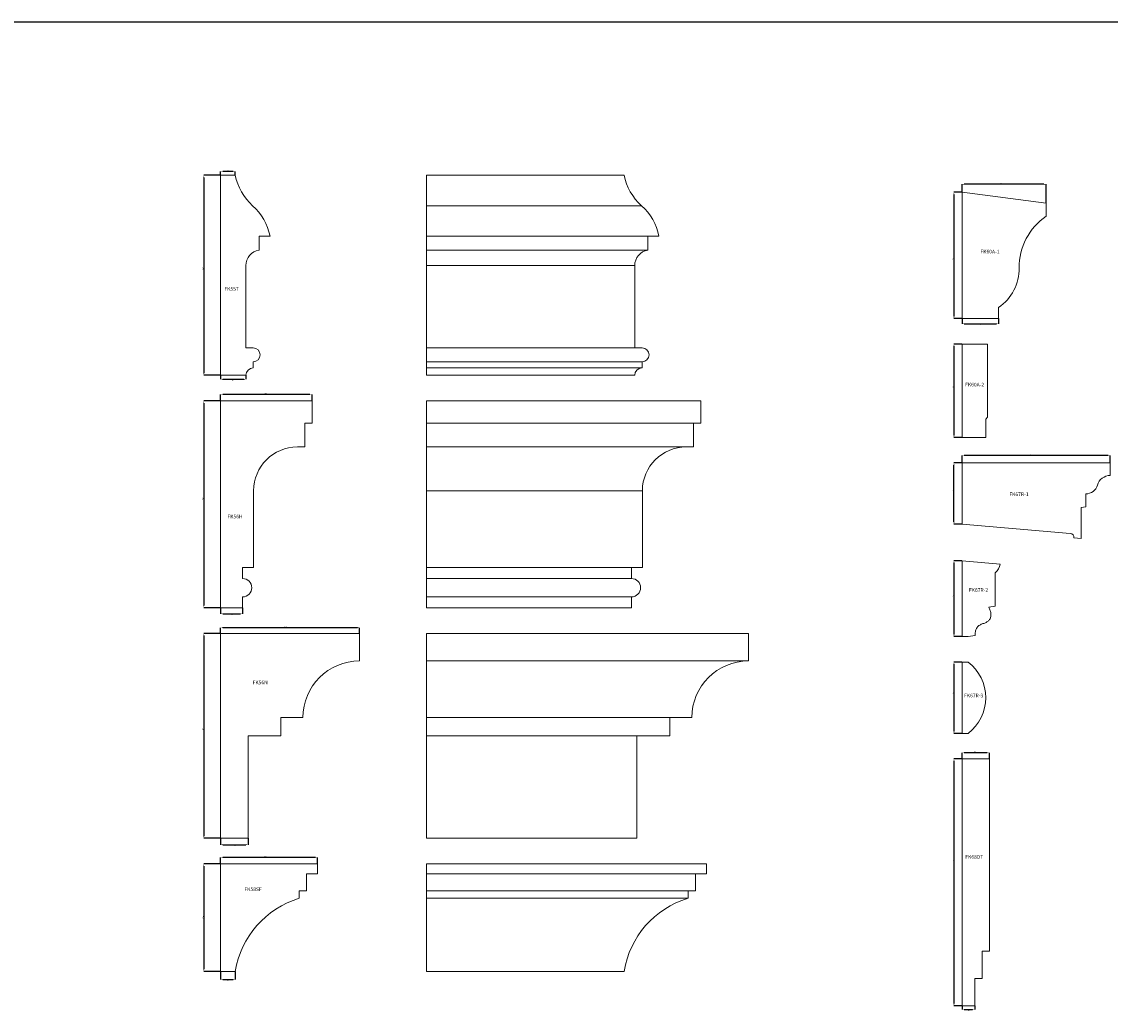
# Model space of a CAD drawing. Units: millimetres. Extents: x -2705 to 17819, y -13194 to 6116.
# Drawn here: x 526 to 3501, y -7827 to -5121 of the extents above; entities that cross this region are included whole.
import ezdxf

# ---------------------------------------------------------------- set-up
doc = ezdxf.new("R2010")
doc.units = ezdxf.units.MM
doc.header["$PDSIZE"] = -1
doc.styles.add('SLDTEXTSTYLE0', font='TXT', dxfattribs={"width": 0.605})
doc.dimstyles.new('SLDDIMSTYLE0', dxfattribs={"dimtxt": 3, "dimasz": 6, "dimexe": 0, "dimexo": 0.0625, "dimgap": 0.75, "dimtad": 2, "dimdec": 0, "dimzin": 12, "dimdsep": 46, "dimtxsty": 'SLDTEXTSTYLE0', "dimsah": 1, "dimcen": 0.09, "dimadec": 0, "dimazin": 0, "dimtfac": 1, "dimtdec": 0, "dimtofl": 0, "dimtmove": 0, "dimatfit": 3, "dimfxl": 0, "dimtolj": 1, "dimtzin": 12, "dimarcsym": 0})

# ---------------------------------------------------------------- blocks, each defined once
blk = doc.blocks.new('*D636')
at = {"color": 0, "linetype": 'Continuous', "lineweight": -2}
for p, q in [((1069.7, -5540.7), (1069.7, -5530.7)), ((1103.7, -5530.7), (1075.7, -5530.7)), ((1109.7, -5540.7), (1109.7, -5530.7))]:
    blk.add_line(p, q, dxfattribs=at)
at = {"color": 0, "linetype": 'Continuous'}
for points in [[(1075.7, -5529.7), (1075.7, -5531.7), (1069.7, -5530.7)], [(1103.7, -5529.7), (1103.7, -5531.7), (1109.7, -5530.7)]]:
    blk.add_solid(points, dxfattribs=at)
at = {"layer": 'Defpoints', "color": 0, "linetype": 'Continuous'}
for p in [(1069.7, -5530.7), (1069.7, -5540.7), (1109.7, -5540.7)]:
    blk.add_point(p, dxfattribs=at)
at = {"color": 0, "linetype": 'Continuous', "lineweight": 0, "insert": (1087.5, -5527), "char_height": 3, "attachment_point": 1, "style": 'SLDTEXTSTYLE0'}
blk.add_mtext('\\A1;40', dxfattribs=at)
blk = doc.blocks.new('*D637')
at = {"color": 0, "linetype": 'Continuous', "lineweight": -2}
for p, q in [((1069.7, -5540.7), (1023.7, -5540.7)), ((1023.7, -5546.7), (1023.7, -6081.7)), ((1069.7, -6087.7), (1023.7, -6087.7))]:
    blk.add_line(p, q, dxfattribs=at)
at = {"color": 0, "linetype": 'Continuous'}
for points in [[(1022.7, -5546.7), (1024.7, -5546.7), (1023.7, -5540.7)], [(1022.7, -6081.7), (1024.7, -6081.7), (1023.7, -6087.7)]]:
    blk.add_solid(points, dxfattribs=at)
at = {"layer": 'Defpoints', "color": 0, "linetype": 'Continuous'}
for p in [(1069.7, -5540.7), (1023.7, -6087.7), (1069.7, -6087.7)]:
    blk.add_point(p, dxfattribs=at)
at = {"color": 0, "linetype": 'Continuous', "lineweight": 0, "insert": (1020, -5799.4), "char_height": 3, "attachment_point": 1, "rotation": 90, "style": 'SLDTEXTSTYLE0'}
blk.add_mtext('\\A1;547', dxfattribs=at)
blk = doc.blocks.new('*D638')
at = {"color": 0, "linetype": 'Continuous', "lineweight": -2}
for p, q in [((1069.7, -6087.8), (1069.7, -6098.9)), ((1138.7, -6087.8), (1138.7, -6098.9)), ((1075.7, -6098.9), (1132.7, -6098.9))]:
    blk.add_line(p, q, dxfattribs=at)
at = {"color": 0, "linetype": 'Continuous'}
for points in [[(1075.7, -6097.9), (1075.7, -6099.9), (1069.7, -6098.9)], [(1132.7, -6097.9), (1132.7, -6099.9), (1138.7, -6098.9)]]:
    blk.add_solid(points, dxfattribs=at)
at = {"layer": 'Defpoints', "color": 0, "linetype": 'Continuous'}
for p in [(1069.7, -6087.7), (1138.7, -6087.7), (1138.7, -6098.9)]:
    blk.add_point(p, dxfattribs=at)
at = {"color": 0, "linetype": 'Continuous', "lineweight": 0, "insert": (1101.4, -6099.6), "char_height": 3, "attachment_point": 1, "style": 'SLDTEXTSTYLE0'}
blk.add_mtext('\\A1;69', dxfattribs=at)
blk = doc.blocks.new('*D639')
at = {"color": 0, "linetype": 'Continuous', "lineweight": -2}
for p, q in [((1069.7, -6157.7), (1069.7, -6140.4)), ((1313.7, -6140.4), (1075.7, -6140.4)), ((1319.7, -6157.7), (1319.7, -6140.4))]:
    blk.add_line(p, q, dxfattribs=at)
at = {"color": 0, "linetype": 'Continuous'}
for points in [[(1075.7, -6139.4), (1075.7, -6141.4), (1069.7, -6140.4)], [(1313.7, -6139.4), (1313.7, -6141.4), (1319.7, -6140.4)]]:
    blk.add_solid(points, dxfattribs=at)
at = {"layer": 'Defpoints', "color": 0, "linetype": 'Continuous'}
for p in [(1069.7, -6140.4), (1069.7, -6157.7), (1319.7, -6157.7)]:
    blk.add_point(p, dxfattribs=at)
at = {"color": 0, "linetype": 'Continuous', "lineweight": 0, "insert": (1188.6, -6136.7), "char_height": 3, "attachment_point": 1, "style": 'SLDTEXTSTYLE0'}
blk.add_mtext('\\A1;250', dxfattribs=at)
blk = doc.blocks.new('*D640')
at = {"color": 0, "linetype": 'Continuous', "lineweight": -2}
for p, q in [((1069.7, -6157.7), (1023.7, -6157.7)), ((1023.7, -6163.7), (1023.7, -6717.7)), ((1069.7, -6723.7), (1023.7, -6723.7))]:
    blk.add_line(p, q, dxfattribs=at)
at = {"color": 0, "linetype": 'Continuous'}
for points in [[(1022.7, -6163.7), (1024.7, -6163.7), (1023.7, -6157.7)], [(1022.7, -6717.7), (1024.7, -6717.7), (1023.7, -6723.7)]]:
    blk.add_solid(points, dxfattribs=at)
at = {"layer": 'Defpoints', "color": 0, "linetype": 'Continuous'}
for p in [(1069.7, -6157.7), (1023.7, -6723.7), (1069.7, -6723.7)]:
    blk.add_point(p, dxfattribs=at)
at = {"color": 0, "linetype": 'Continuous', "lineweight": 0, "insert": (1020, -6429), "char_height": 3, "attachment_point": 1, "rotation": 90, "style": 'SLDTEXTSTYLE0'}
blk.add_mtext('\\A1;566', dxfattribs=at)
blk = doc.blocks.new('*D641')
at = {"color": 0, "linetype": 'Continuous', "lineweight": -2}
for p, q in [((1069.7, -6723.8), (1069.7, -6740.1)), ((1075.7, -6740.1), (1123.7, -6740.1)), ((1129.7, -6723.8), (1129.7, -6740.1))]:
    blk.add_line(p, q, dxfattribs=at)
at = {"color": 0, "linetype": 'Continuous'}
for points in [[(1075.7, -6739.1), (1075.7, -6741.1), (1069.7, -6740.1)], [(1123.7, -6739.1), (1123.7, -6741.1), (1129.7, -6740.1)]]:
    blk.add_solid(points, dxfattribs=at)
at = {"layer": 'Defpoints', "color": 0, "linetype": 'Continuous'}
for p in [(1069.7, -6723.7), (1129.7, -6723.7), (1129.7, -6740.1)]:
    blk.add_point(p, dxfattribs=at)
at = {"color": 0, "linetype": 'Continuous', "lineweight": 0, "insert": (1098.5, -6740.8), "char_height": 3, "attachment_point": 1, "style": 'SLDTEXTSTYLE0'}
blk.add_mtext('\\A1;60', dxfattribs=at)
blk = doc.blocks.new('*D642')
at = {"color": 0, "linetype": 'Continuous', "lineweight": -2}
for p, q in [((1069.7, -6793.7), (1069.7, -6777.9)), ((1443.7, -6777.9), (1075.7, -6777.9)), ((1449.7, -6793.7), (1449.7, -6777.9))]:
    blk.add_line(p, q, dxfattribs=at)
at = {"color": 0, "linetype": 'Continuous'}
for points in [[(1075.7, -6776.9), (1075.7, -6778.9), (1069.7, -6777.9)], [(1443.7, -6776.9), (1443.7, -6778.9), (1449.7, -6777.9)]]:
    blk.add_solid(points, dxfattribs=at)
at = {"layer": 'Defpoints', "color": 0, "linetype": 'Continuous'}
for p in [(1069.7, -6777.9), (1069.7, -6793.7), (1449.7, -6793.7)]:
    blk.add_point(p, dxfattribs=at)
at = {"color": 0, "linetype": 'Continuous', "lineweight": 0, "insert": (1242.6, -6774.2), "char_height": 3, "attachment_point": 1, "style": 'SLDTEXTSTYLE0'}
blk.add_mtext('\\A1;380', dxfattribs=at)
blk = doc.blocks.new('*D643')
at = {"color": 0, "linetype": 'Continuous', "lineweight": -2}
for p, q in [((1069.7, -6793.7), (1023.7, -6793.7)), ((1023.7, -6799.7), (1023.7, -7347.7)), ((1069.7, -7353.7), (1023.7, -7353.7))]:
    blk.add_line(p, q, dxfattribs=at)
at = {"color": 0, "linetype": 'Continuous'}
for points in [[(1022.7, -6799.7), (1024.7, -6799.7), (1023.7, -6793.7)], [(1022.7, -7347.7), (1024.7, -7347.7), (1023.7, -7353.7)]]:
    blk.add_solid(points, dxfattribs=at)
at = {"layer": 'Defpoints', "color": 0, "linetype": 'Continuous'}
for p in [(1069.7, -6793.7), (1023.7, -7353.7), (1069.7, -7353.7)]:
    blk.add_point(p, dxfattribs=at)
at = {"color": 0, "linetype": 'Continuous', "lineweight": 0, "insert": (1020, -7058.3), "char_height": 3, "attachment_point": 1, "rotation": 90, "style": 'SLDTEXTSTYLE0'}
blk.add_mtext('\\A1;560', dxfattribs=at)
blk = doc.blocks.new('*D644')
at = {"color": 0, "linetype": 'Continuous', "lineweight": -2}
for p, q in [((1069.7, -7353.8), (1069.7, -7371.3)), ((1075.7, -7371.3), (1138.7, -7371.3)), ((1144.7, -7353.8), (1144.7, -7371.3))]:
    blk.add_line(p, q, dxfattribs=at)
at = {"color": 0, "linetype": 'Continuous'}
for points in [[(1075.7, -7370.3), (1075.7, -7372.3), (1069.7, -7371.3)], [(1138.7, -7370.3), (1138.7, -7372.3), (1144.7, -7371.3)]]:
    blk.add_solid(points, dxfattribs=at)
at = {"layer": 'Defpoints', "color": 0, "linetype": 'Continuous'}
for p in [(1069.7, -7353.7), (1144.7, -7353.7), (1144.7, -7371.3)]:
    blk.add_point(p, dxfattribs=at)
at = {"color": 0, "linetype": 'Continuous', "lineweight": 0, "insert": (1106.5, -7372.1), "char_height": 3, "attachment_point": 1, "style": 'SLDTEXTSTYLE0'}
blk.add_mtext('\\A1;75', dxfattribs=at)
blk = doc.blocks.new('*D645')
at = {"color": 0, "linetype": 'Continuous', "lineweight": -2}
for p, q in [((1069.7, -7423.7), (1069.7, -7406.4)), ((1328.7, -7406.4), (1075.7, -7406.4)), ((1334.7, -7423.7), (1334.7, -7406.4))]:
    blk.add_line(p, q, dxfattribs=at)
at = {"color": 0, "linetype": 'Continuous'}
for points in [[(1075.7, -7405.4), (1075.7, -7407.4), (1069.7, -7406.4)], [(1328.7, -7405.4), (1328.7, -7407.4), (1334.7, -7406.4)]]:
    blk.add_solid(points, dxfattribs=at)
at = {"layer": 'Defpoints', "color": 0, "linetype": 'Continuous'}
for p in [(1069.7, -7406.4), (1069.7, -7423.7), (1334.7, -7423.7)]:
    blk.add_point(p, dxfattribs=at)
at = {"color": 0, "linetype": 'Continuous', "lineweight": 0, "insert": (1187.9, -7402.6), "char_height": 3, "attachment_point": 1, "style": 'SLDTEXTSTYLE0'}
blk.add_mtext('\\A1;265', dxfattribs=at)
blk = doc.blocks.new('*D646')
at = {"color": 0, "linetype": 'Continuous', "lineweight": -2}
for p, q in [((1069.7, -7423.7), (1023.7, -7423.7)), ((1023.7, -7429.7), (1023.7, -7711.7)), ((1069.7, -7717.7), (1023.7, -7717.7))]:
    blk.add_line(p, q, dxfattribs=at)
at = {"color": 0, "linetype": 'Continuous'}
for points in [[(1022.7, -7429.7), (1024.7, -7429.7), (1023.7, -7423.7)], [(1022.7, -7711.7), (1024.7, -7711.7), (1023.7, -7717.7)]]:
    blk.add_solid(points, dxfattribs=at)
at = {"layer": 'Defpoints', "color": 0, "linetype": 'Continuous'}
for p in [(1069.7, -7423.7), (1023.7, -7717.7), (1069.7, -7717.7)]:
    blk.add_point(p, dxfattribs=at)
at = {"color": 0, "linetype": 'Continuous', "lineweight": 0, "insert": (1020, -7573.2), "char_height": 3, "attachment_point": 1, "rotation": 90, "style": 'SLDTEXTSTYLE0'}
blk.add_mtext('\\A1;294', dxfattribs=at)
blk = doc.blocks.new('*D647')
at = {"color": 0, "linetype": 'Continuous', "lineweight": -2}
for p, q in [((1069.7, -7717.8), (1069.7, -7739.7)), ((1109.7, -7717.8), (1109.7, -7739.7)), ((1075.7, -7739.7), (1103.7, -7739.7))]:
    blk.add_line(p, q, dxfattribs=at)
at = {"color": 0, "linetype": 'Continuous'}
for points in [[(1075.7, -7738.7), (1075.7, -7740.7), (1069.7, -7739.7)], [(1103.7, -7738.7), (1103.7, -7740.7), (1109.7, -7739.7)]]:
    blk.add_solid(points, dxfattribs=at)
at = {"layer": 'Defpoints', "color": 0, "linetype": 'Continuous'}
for p in [(1069.7, -7717.7), (1109.7, -7717.7), (1109.7, -7739.7)]:
    blk.add_point(p, dxfattribs=at)
at = {"color": 0, "linetype": 'Continuous', "lineweight": 0, "insert": (1088.3, -7740.5), "char_height": 3, "attachment_point": 1, "style": 'SLDTEXTSTYLE0'}
blk.add_mtext('\\A1;40', dxfattribs=at)
blk = doc.blocks.new('*D648')
at = {"color": 0, "linetype": 'Continuous', "lineweight": -2}
for p, q in [((3095.9, -5587.6), (3074, -5587.6)), ((3074, -5593.6), (3074, -5926.6)), ((3095.9, -5932.6), (3074, -5932.6))]:
    blk.add_line(p, q, dxfattribs=at)
at = {"color": 0, "linetype": 'Continuous'}
for points in [[(3073, -5593.6), (3075, -5593.6), (3074, -5587.6)], [(3073, -5926.6), (3075, -5926.6), (3074, -5932.6)]]:
    blk.add_solid(points, dxfattribs=at)
at = {"layer": 'Defpoints', "color": 0, "linetype": 'Continuous'}
for p in [(3096, -5587.6), (3074, -5932.6), (3096, -5932.6)]:
    blk.add_point(p, dxfattribs=at)
at = {"color": 0, "linetype": 'Continuous', "lineweight": 0, "insert": (3070.3, -5773.8), "char_height": 3, "attachment_point": 1, "rotation": 90, "style": 'SLDTEXTSTYLE0'}
blk.add_mtext('\\A1;345', dxfattribs=at)
blk = doc.blocks.new('*D649')
at = {"color": 0, "linetype": 'Continuous', "lineweight": -2}
for p, q in [((3096, -5587.5), (3096, -5565.6)), ((3320, -5565.6), (3102, -5565.6)), ((3326, -5617.5), (3326, -5565.6))]:
    blk.add_line(p, q, dxfattribs=at)
at = {"color": 0, "linetype": 'Continuous'}
for points in [[(3102, -5564.6), (3102, -5566.6), (3096, -5565.6)], [(3320, -5564.6), (3320, -5566.6), (3326, -5565.6)]]:
    blk.add_solid(points, dxfattribs=at)
at = {"layer": 'Defpoints', "color": 0, "linetype": 'Continuous'}
for p in [(3096, -5565.6), (3096, -5587.6), (3326, -5617.6)]:
    blk.add_point(p, dxfattribs=at)
at = {"color": 0, "linetype": 'Continuous', "lineweight": 0, "insert": (3199.6, -5561.8), "char_height": 3, "attachment_point": 1, "style": 'SLDTEXTSTYLE0'}
blk.add_mtext('\\A1;230', dxfattribs=at)
blk = doc.blocks.new('*D650')
at = {"color": 0, "linetype": 'Continuous', "lineweight": -2}
for p, q in [((3096, -5932.6), (3096, -5947)), ((3102, -5947), (3190, -5947)), ((3196, -5932.6), (3196, -5947))]:
    blk.add_line(p, q, dxfattribs=at)
at = {"color": 0, "linetype": 'Continuous'}
for points in [[(3102, -5946), (3102, -5948), (3096, -5947)], [(3190, -5946), (3190, -5948), (3196, -5947)]]:
    blk.add_solid(points, dxfattribs=at)
at = {"layer": 'Defpoints', "color": 0, "linetype": 'Continuous'}
for p in [(3096, -5932.6), (3196, -5932.6), (3196, -5947)]:
    blk.add_point(p, dxfattribs=at)
at = {"color": 0, "linetype": 'Continuous', "lineweight": 0, "insert": (3141.4, -5947.7), "char_height": 3, "attachment_point": 1, "style": 'SLDTEXTSTYLE0'}
blk.add_mtext('\\A1;100', dxfattribs=at)
blk = doc.blocks.new('*D651')
at = {"color": 0, "linetype": 'Continuous', "lineweight": -2}
for p, q in [((3095.9, -6002.6), (3074, -6002.6)), ((3074, -6008.6), (3074, -6251.6)), ((3095.9, -6257.6), (3074, -6257.6))]:
    blk.add_line(p, q, dxfattribs=at)
at = {"color": 0, "linetype": 'Continuous'}
for points in [[(3073, -6008.6), (3075, -6008.6), (3074, -6002.6)], [(3073, -6251.6), (3075, -6251.6), (3074, -6257.6)]]:
    blk.add_solid(points, dxfattribs=at)
at = {"layer": 'Defpoints', "color": 0, "linetype": 'Continuous'}
for p in [(3096, -6002.6), (3074, -6257.6), (3096, -6257.6)]:
    blk.add_point(p, dxfattribs=at)
at = {"color": 0, "linetype": 'Continuous', "lineweight": 0, "insert": (3070.3, -6123.8), "char_height": 3, "attachment_point": 1, "rotation": 90, "style": 'SLDTEXTSTYLE0'}
blk.add_mtext('\\A1;255', dxfattribs=at)
blk = doc.blocks.new('*D652')
at = {"color": 0, "linetype": 'Continuous', "lineweight": -2}
for p, q in [((3095.9, -6327.6), (3074, -6327.6)), ((3074, -6488.6), (3074, -6333.6)), ((3095.9, -6494.6), (3074, -6494.6))]:
    blk.add_line(p, q, dxfattribs=at)
at = {"color": 0, "linetype": 'Continuous'}
for points in [[(3073, -6333.6), (3075, -6333.6), (3074, -6327.6)], [(3073, -6488.6), (3075, -6488.6), (3074, -6494.6)]]:
    blk.add_solid(points, dxfattribs=at)
at = {"layer": 'Defpoints', "color": 0, "linetype": 'Continuous'}
for p in [(3074, -6327.6), (3096, -6327.6), (3096, -6494.6)]:
    blk.add_point(p, dxfattribs=at)
at = {"color": 0, "linetype": 'Continuous', "lineweight": 0, "insert": (3070.3, -6404.2), "char_height": 3, "attachment_point": 1, "rotation": 90, "style": 'SLDTEXTSTYLE0'}
blk.add_mtext('\\A1;167', dxfattribs=at)
blk = doc.blocks.new('*D653')
at = {"color": 0, "linetype": 'Continuous', "lineweight": -2}
for p, q in [((3096, -6327.5), (3096, -6307.2)), ((3495, -6307.2), (3102, -6307.2)), ((3501, -6327.5), (3501, -6307.2))]:
    blk.add_line(p, q, dxfattribs=at)
at = {"color": 0, "linetype": 'Continuous'}
for points in [[(3102, -6306.2), (3102, -6308.2), (3096, -6307.2)], [(3495, -6306.2), (3495, -6308.2), (3501, -6307.2)]]:
    blk.add_solid(points, dxfattribs=at)
at = {"layer": 'Defpoints', "color": 0, "linetype": 'Continuous'}
for p in [(3096, -6307.2), (3096, -6327.6), (3501, -6327.6)]:
    blk.add_point(p, dxfattribs=at)
at = {"color": 0, "linetype": 'Continuous', "lineweight": 0, "insert": (3276.6, -6303.4), "char_height": 3, "attachment_point": 1, "style": 'SLDTEXTSTYLE0'}
blk.add_mtext('\\A1;405', dxfattribs=at)
blk = doc.blocks.new('*D654')
at = {"color": 0, "linetype": 'Continuous', "lineweight": -2}
for p, q in [((3095.9, -6594.9), (3074, -6594.9)), ((3074, -6600.9), (3074, -6795.9)), ((3095.9, -6801.9), (3074, -6801.9))]:
    blk.add_line(p, q, dxfattribs=at)
at = {"color": 0, "linetype": 'Continuous'}
for points in [[(3073, -6600.9), (3075, -6600.9), (3074, -6594.9)], [(3073, -6795.9), (3075, -6795.9), (3074, -6801.9)]]:
    blk.add_solid(points, dxfattribs=at)
at = {"layer": 'Defpoints', "color": 0, "linetype": 'Continuous'}
for p in [(3096, -6594.9), (3074, -6801.9), (3096, -6801.9)]:
    blk.add_point(p, dxfattribs=at)
at = {"color": 0, "linetype": 'Continuous', "lineweight": 0, "insert": (3070.3, -6696.5), "char_height": 3, "attachment_point": 1, "rotation": 90, "style": 'SLDTEXTSTYLE0'}
blk.add_mtext('\\A1;207', dxfattribs=at)
blk = doc.blocks.new('*D655')
at = {"color": 0, "linetype": 'Continuous', "lineweight": -2}
for p, q in [((3095.9, -6871.9), (3074, -6871.9)), ((3074, -6877.9), (3074, -7060.9)), ((3095.9, -7066.9), (3074, -7066.9))]:
    blk.add_line(p, q, dxfattribs=at)
at = {"color": 0, "linetype": 'Continuous'}
for points in [[(3073, -6877.9), (3075, -6877.9), (3074, -6871.9)], [(3073, -7060.9), (3075, -7060.9), (3074, -7066.9)]]:
    blk.add_solid(points, dxfattribs=at)
at = {"layer": 'Defpoints', "color": 0, "linetype": 'Continuous'}
for p in [(3096, -6871.9), (3074, -7066.9), (3096, -7066.9)]:
    blk.add_point(p, dxfattribs=at)
at = {"color": 0, "linetype": 'Continuous', "lineweight": 0, "insert": (3070.3, -6959.8), "char_height": 3, "attachment_point": 1, "rotation": 90, "style": 'SLDTEXTSTYLE0'}
blk.add_mtext('\\A1;195', dxfattribs=at)
blk = doc.blocks.new('*D656')
at = {"color": 0, "linetype": 'Continuous', "lineweight": -2}
for p, q in [((3095.9, -7136.9), (3074, -7136.9)), ((3074, -7142.9), (3074, -7805.9)), ((3095.9, -7811.9), (3074, -7811.9))]:
    blk.add_line(p, q, dxfattribs=at)
at = {"color": 0, "linetype": 'Continuous'}
for points in [[(3073, -7142.9), (3075, -7142.9), (3074, -7136.9)], [(3073, -7805.9), (3075, -7805.9), (3074, -7811.9)]]:
    blk.add_solid(points, dxfattribs=at)
at = {"layer": 'Defpoints', "color": 0, "linetype": 'Continuous'}
for p in [(3096, -7136.9), (3074, -7811.9), (3096, -7811.9)]:
    blk.add_point(p, dxfattribs=at)
at = {"color": 0, "linetype": 'Continuous', "lineweight": 0, "insert": (3070.3, -7416.4), "char_height": 3, "attachment_point": 1, "rotation": 90, "style": 'SLDTEXTSTYLE0'}
blk.add_mtext('\\A1;675', dxfattribs=at)
blk = doc.blocks.new('*D657')
at = {"color": 0, "linetype": 'Continuous', "lineweight": -2}
for p, q in [((3096, -7136.9), (3096, -7120.1)), ((3165, -7120.1), (3102, -7120.1)), ((3171, -7136.9), (3171, -7120.1))]:
    blk.add_line(p, q, dxfattribs=at)
at = {"color": 0, "linetype": 'Continuous'}
for points in [[(3102, -7119.1), (3102, -7121.1), (3096, -7120.1)], [(3165, -7119.1), (3165, -7121.1), (3171, -7120.1)]]:
    blk.add_solid(points, dxfattribs=at)
at = {"layer": 'Defpoints', "color": 0, "linetype": 'Continuous'}
for p in [(3096, -7120.1), (3096, -7136.9), (3171, -7136.9)]:
    blk.add_point(p, dxfattribs=at)
at = {"color": 0, "linetype": 'Continuous', "lineweight": 0, "insert": (3129.6, -7116.3), "char_height": 3, "attachment_point": 1, "style": 'SLDTEXTSTYLE0'}
blk.add_mtext('\\A1;75', dxfattribs=at)
blk = doc.blocks.new('*D658')
at = {"color": 0, "linetype": 'Continuous', "lineweight": -2}
for p, q in [((3096, -7812), (3096, -7821.9)), ((3102, -7821.9), (3125, -7821.9)), ((3131, -7812), (3131, -7821.9))]:
    blk.add_line(p, q, dxfattribs=at)
at = {"color": 0, "linetype": 'Continuous'}
for points in [[(3102, -7820.9), (3102, -7822.9), (3096, -7821.9)], [(3125, -7820.9), (3125, -7822.9), (3131, -7821.9)]]:
    blk.add_solid(points, dxfattribs=at)
at = {"layer": 'Defpoints', "color": 0, "linetype": 'Continuous'}
for p in [(3096, -7811.9), (3131, -7811.9), (3131, -7821.9)]:
    blk.add_point(p, dxfattribs=at)
at = {"color": 0, "linetype": 'Continuous', "lineweight": 0, "insert": (3111.8, -7822.7), "char_height": 3, "attachment_point": 1, "style": 'SLDTEXTSTYLE0'}
blk.add_mtext('\\A1;35', dxfattribs=at)

msp = doc.modelspace()

# ---------------------------------------------------------------- linework, layer by layer
msp.add_line((-2705.428, -5121.257), (17818.823, -5121.257))
at = {"color": 7, "linetype": 'Continuous', "lineweight": 15}
for p, q in [((1069.713, -6087.724), (1069.713, -5540.724)), ((1069.723, -5540.724), (1069.713, -5540.724)), ((1069.723, -5540.724), (1069.723, -6087.724)), ((1109.723, -5540.724), (1069.723, -5540.724)), ((1632.534, -5540.724), (2172.534, -5540.724)), ((1632.534, -5624.224), (1632.534, -5540.724)), ((3096.001, -5932.563), (3096.001, -5587.563)), ((3096.011, -5587.563), (3096.001, -5587.563)), ((3096.011, -5587.563), (3096.011, -5932.563)), ((3326.011, -5617.563), (3096.011, -5587.563)), ((3326.011, -5652.563), (3326.011, -5617.563)), ((1632.534, -5624.224), (2220.034, -5624.224)), ((1632.534, -5707.724), (1632.534, -5624.224)), ((1174.723, -5745.724), (1174.723, -5707.724)), ((1174.723, -5707.724), (1204.723, -5707.724)), ((1632.534, -5707.724), (2267.534, -5707.724)), ((1632.534, -5745.724), (1632.534, -5707.724)), ((2237.534, -5745.724), (2237.534, -5707.724)), ((1632.534, -5745.724), (2237.534, -5745.724)), ((1632.534, -5787.724), (1632.534, -5745.724)), ((1138.723, -6012.724), (1138.723, -5787.724)), ((1632.534, -5787.724), (2201.534, -5787.724)), ((1632.534, -6012.724), (1632.534, -5787.724)), ((2201.534, -6012.724), (2201.534, -5787.724)), ((3196.011, -5932.563), (3196.011, -5902.563)), ((3096.011, -5932.563), (3096.001, -5932.563)), ((3096.011, -5932.563), (3196.011, -5932.563)), ((3096.001, -6257.563), (3096.001, -6002.563)), ((3096.011, -6002.563), (3096.001, -6002.563)), ((3096.011, -6002.563), (3096.011, -6257.563)), ((3166.011, -6002.563), (3096.011, -6002.563)), ((3166.011, -6202.563), (3166.011, -6002.563)), ((1158.723, -6012.724), (1138.723, -6012.724)), ((1632.534, -6012.724), (2221.534, -6012.724)), ((1632.534, -6050.724), (1632.534, -6012.724)), ((1158.723, -6067.724), (1158.723, -6050.724)), ((1632.534, -6050.724), (2221.534, -6050.724)), ((1632.534, -6067.724), (1632.534, -6050.724)), ((1632.534, -6067.724), (2221.534, -6067.724)), ((1632.534, -6087.724), (1632.534, -6067.724)), ((2221.534, -6067.724), (2221.534, -6050.724)), ((1069.723, -6087.724), (1069.713, -6087.724)), ((1069.723, -6087.724), (1138.723, -6087.724)), ((1632.534, -6087.724), (2201.534, -6087.724)), ((1069.713, -6723.724), (1069.713, -6157.724)), ((1069.723, -6157.724), (1069.713, -6157.724)), ((1069.723, -6157.724), (1069.723, -6723.724)), ((1319.723, -6157.724), (1069.723, -6157.724)), ((1319.723, -6218.724), (1319.723, -6157.724)), ((1632.534, -6157.724), (2382.534, -6157.724)), ((1632.534, -6218.724), (1632.534, -6157.724)), ((2382.534, -6218.724), (2382.534, -6157.724)), ((3161.011, -6207.563), (3166.011, -6202.563)), ((3161.011, -6257.563), (3161.011, -6207.563)), ((1299.723, -6283.724), (1299.723, -6218.724)), ((1299.723, -6218.724), (1319.723, -6218.724)), ((1632.534, -6218.724), (2382.534, -6218.724)), ((1632.534, -6283.724), (1632.534, -6218.724)), ((2362.534, -6283.724), (2362.534, -6218.724)), ((3096.011, -6257.563), (3096.001, -6257.563)), ((3096.011, -6257.563), (3161.011, -6257.563)), ((1279.723, -6283.724), (1299.723, -6283.724)), ((1632.534, -6283.724), (2362.534, -6283.724)), ((1632.534, -6403.724), (1632.534, -6283.724)), ((3096.001, -6494.563), (3096.001, -6327.563)), ((3096.011, -6327.563), (3096.001, -6327.563)), ((3096.011, -6327.563), (3096.011, -6494.563)), ((3501.011, -6327.563), (3096.011, -6327.563)), ((3501.011, -6361.442), (3501.011, -6327.563)), ((1159.723, -6613.724), (1159.723, -6403.724)), ((1632.534, -6403.724), (2222.534, -6403.724)), ((1632.534, -6613.724), (1632.534, -6403.724)), ((2222.534, -6613.724), (2222.534, -6403.724)), ((3434.011, -6447.108), (3434.011, -6412.108)), ((3434.011, -6412.119), (3434.842, -6412.119)), ((3421.804, -6449.108), (3434.011, -6447.108)), ((3421.804, -6534.108), (3421.804, -6449.108)), ((3096.011, -6494.563), (3096.001, -6494.563)), ((3096.011, -6494.563), (3391.881, -6520.448)), ((3401.881, -6532.365), (3421.804, -6534.108)), ((3096.001, -6801.945), (3096.001, -6594.945)), ((3096.011, -6594.945), (3096.001, -6594.945)), ((3096.011, -6594.945), (3096.011, -6801.945)), ((3200.612, -6604.096), (3096.011, -6594.945)), ((1129.723, -6613.724), (1159.723, -6613.724)), ((1129.723, -6643.724), (1129.723, -6613.724)), ((1632.534, -6613.724), (2222.534, -6613.724)), ((1632.534, -6643.724), (1632.534, -6613.724)), ((2192.534, -6643.724), (2192.534, -6613.724)), ((3186.665, -6718.876), (3186.665, -6627.876)), ((1632.534, -6643.724), (2192.534, -6643.724)), ((1632.534, -6693.724), (1632.534, -6643.724)), ((1129.723, -6723.724), (1129.723, -6693.724)), ((1632.534, -6693.724), (2192.534, -6693.724)), ((1632.534, -6723.724), (1632.534, -6693.724)), ((2192.534, -6723.724), (2192.534, -6693.724)), ((3168.938, -6722.002), (3186.665, -6718.876)), ((1069.723, -6723.724), (1069.713, -6723.724)), ((1069.723, -6723.724), (1129.723, -6723.724)), ((1632.534, -6723.724), (2192.534, -6723.724)), ((1069.713, -7353.724), (1069.713, -6793.724)), ((1069.723, -6793.724), (1069.713, -6793.724)), ((1449.723, -6793.724), (1069.723, -6793.724)), ((1069.723, -6793.724), (1069.723, -7353.724)), ((1449.723, -6868.724), (1449.723, -6793.724)), ((1632.534, -6868.724), (1632.534, -6793.724)), ((1632.534, -6793.724), (2512.534, -6793.724)), ((2512.534, -6868.724), (2512.534, -6793.724)), ((3096.011, -6801.945), (3096.001, -6801.945)), ((3096.011, -6801.945), (3113.011, -6801.945)), ((3113.011, -6801.945), (3131.773, -6798.945)), ((1632.534, -6868.724), (2512.534, -6868.724)), ((1632.534, -7023.724), (1632.534, -6868.724)), ((3096.001, -7066.945), (3096.001, -6871.945)), ((3096.011, -6871.945), (3096.001, -6871.945)), ((3096.011, -6871.945), (3096.011, -7066.945)), ((3113.011, -6871.945), (3096.011, -6871.945)), ((1234.723, -7023.724), (1294.723, -7023.724)), ((1234.723, -7073.724), (1234.723, -7023.724)), ((1632.534, -7023.724), (2357.534, -7023.724)), ((1632.534, -7073.724), (1632.534, -7023.724)), ((2297.534, -7073.724), (2297.534, -7023.724)), ((1144.723, -7073.724), (1234.723, -7073.724)), ((1144.723, -7353.724), (1144.723, -7073.724)), ((1632.534, -7073.724), (2297.534, -7073.724)), ((1632.534, -7353.724), (1632.534, -7073.724)), ((2207.534, -7353.724), (2207.534, -7073.724)), ((3096.011, -7066.945), (3096.001, -7066.945)), ((3096.011, -7066.945), (3113.011, -7066.945)), ((3096.001, -7811.945), (3096.001, -7136.945)), ((3096.011, -7136.945), (3096.001, -7136.945)), ((3171.011, -7136.945), (3096.011, -7136.945)), ((3096.011, -7136.945), (3096.011, -7811.945)), ((3171.011, -7661.945), (3171.011, -7136.945)), ((1069.723, -7353.724), (1069.713, -7353.724)), ((1069.723, -7353.724), (1144.723, -7353.724)), ((1632.534, -7353.724), (2207.534, -7353.724)), ((1069.713, -7717.724), (1069.713, -7423.724)), ((1069.723, -7423.724), (1069.713, -7423.724)), ((1069.723, -7423.724), (1069.723, -7717.724)), ((1334.723, -7423.724), (1069.723, -7423.724)), ((1334.723, -7450.724), (1334.723, -7423.724)), ((1632.534, -7450.724), (1632.534, -7423.724)), ((1632.534, -7423.724), (2397.534, -7423.724)), ((2397.534, -7450.724), (2397.534, -7423.724)), ((1304.723, -7450.724), (1334.723, -7450.724)), ((1304.723, -7497.724), (1304.723, -7450.724)), ((1632.534, -7450.724), (2397.534, -7450.724)), ((1632.534, -7497.724), (1632.534, -7450.724)), ((2367.534, -7497.724), (2367.534, -7450.724)), ((1284.723, -7497.724), (1304.723, -7497.724)), ((1284.723, -7517.724), (1284.723, -7497.724)), ((1632.534, -7497.724), (2367.534, -7497.724)), ((1632.534, -7517.724), (1632.534, -7497.724)), ((1632.534, -7517.724), (2347.534, -7517.724)), ((1632.534, -7717.724), (1632.534, -7517.724)), ((2347.534, -7517.724), (2347.534, -7497.724)), ((3151.011, -7661.945), (3171.011, -7661.945)), ((3151.011, -7736.945), (3151.011, -7661.945)), ((1069.723, -7717.724), (1069.713, -7717.724)), ((1069.723, -7717.724), (1109.723, -7717.724)), ((1632.534, -7717.724), (2172.534, -7717.724)), ((3131.011, -7736.945), (3151.011, -7736.945)), ((3131.011, -7811.945), (3131.011, -7736.945)), ((3096.011, -7811.945), (3096.001, -7811.945)), ((3096.011, -7811.945), (3131.011, -7811.945))]:
    msp.add_line(p, q, dxfattribs=at)
for centre, radius, start, end in [((1256.989, -5512.21), 150, 190.95787, 228.30996), ((2319.799, -5512.21), 150, 190.95787, 228.30996), ((1057.458, -5736.237), 150, 10.95787, 48.30996), ((2120.269, -5736.237), 150, 10.95787, 48.30996), ((3422.337, -5792.639), 170, 124.515064, 180.536072), ((1181.223, -5787.724), 42.5, 98.797411, 180), ((2244.034, -5787.724), 42.5, 98.797411, 180), ((3122.35, -5795.446), 130, 304.515064, 0.536072), ((1158.723, -6031.724), 19, 270, 90), ((2221.534, -6031.724), 19, 270, 90), ((1158.723, -6087.724), 20, 90, 180), ((2221.534, -6087.724), 20, 90, 180), ((1279.723, -6403.724), 120, 90, 180), ((2342.534, -6403.724), 120, 90, 180), ((3502.205, -6399.495), 38.071, 91.796416, 162.396913), ((3434.842, -6380.047), 32.071, 268.516572, 345.676757), ((3390.922, -6531.406), 11, 355, 85), ((3159.829, -6596.157), 41.549, 310.233383, 348.983868), ((1129.723, -6668.724), 25, 270, 90), ((2192.534, -6668.724), 25, 270, 90), ((1449.723, -7023.724), 155, 90, 180), ((2512.534, -7023.724), 155, 90, 180), ((3037.988, -6969.445), 123.023, 307.577244, 52.422756), ((1356.592, -7757.171), 250, 106.706722, 170.921428), ((2419.402, -7757.171), 250, 106.706722, 170.921428)]:
    msp.add_arc(centre, radius, start, end, dxfattribs=at)
msp.add_open_spline([(3131.773, -6798.945), (3131.808, -6797.261), (3131.876, -6793.92), (3132.295, -6788.968), (3133.353, -6784.149), (3135.439, -6779.653), (3138.471, -6775.671), (3142.186, -6772.269), (3146.42, -6769.576), (3150.993, -6767.657), (3155.644, -6766.063), (3160.012, -6764.432), (3163.945, -6762.406), (3167.337, -6759.971), (3170.31, -6757.038), (3172.696, -6753.618), (3174.287, -6749.763), (3175.176, -6745.4), (3175.285, -6740.671), (3174.507, -6735.76), (3173.021, -6731.045), (3171.09, -6726.485), (3169.657, -6723.5), (3168.938, -6722.002)], degree=3, knots=[0, 0, 0, 0, 0.05090679, 0.10097874, 0.15004061, 0.19921892, 0.24950396, 0.30035492, 0.35073777, 0.40032705, 0.44985683, 0.4994333, 0.54109462, 0.58319689, 0.62516509, 0.66676411, 0.70834436, 0.75028233, 0.80072027, 0.85044002, 0.8999049, 0.94976828, 1, 1, 1, 1], dxfattribs=at)

# ---------------------------------------------------------------- texts
at = {"color": 7, "linetype": 'Continuous', "lineweight": 0, "char_height": 10, "attachment_point": 1, "style": 'SLDTEXTSTYLE0'}
for s, insert in [('FK60A-1', (3146.444, -5744.621)), ('FK55T', (1079.986, -5846.656)), ('FK60A-2', (3104.506, -6108.353)), ('FK67R-1', (3225.414, -6408.195)), ('FK56H', (1088.384, -6469.063)), ('FK67R-2', (3114.921, -6669.882)), ('FK56N', (1157.132, -6922.663)), ('FK67R-3', (3101.534, -6958.437)), ('FK68DT', (3104.998, -7399.622)), ('FK58SF', (1134.8, -7487.869))]:
    msp.add_mtext(s, dxfattribs=dict(at, insert=insert))

# ---------------------------------------------------------------- dimensions: what is measured, and where the dimension line sits
at = {"color": 7, "linetype": 'Continuous', "lineweight": 0}
for base, p1, p2, picture, middle in [((1069.723, -5530.724), (1109.723, -5540.724), (1069.723, -5540.724), '*D636', (1088.87, -5530.724)), ((3096.011, -5565.563), (3326.011, -5617.563), (3096.011, -5587.563), '*D649', (3201.909, -5565.563)), ((3196.011, -5946.965), (3096.011, -5932.563), (3196.011, -5932.563), '*D650', (3143.264, -5946.965)), ((1138.723, -6098.89), (1069.723, -6087.724), (1138.723, -6087.724), '*D638', (1102.891, -6098.89)), ((1069.723, -6140.423), (1319.723, -6157.724), (1069.723, -6157.724), '*D639', (1190.838, -6140.423)), ((3096.011, -6307.198), (3501.011, -6327.563), (3096.011, -6327.563), '*D653', (3278.841, -6307.198)), ((1129.723, -6740.092), (1069.723, -6723.724), (1129.723, -6723.724), '*D641', (1099.813, -6740.092)), ((1069.723, -6777.917), (1449.723, -6793.724), (1069.723, -6793.724), '*D642', (1244.897, -6777.917)), ((3096.011, -7120.071), (3171.011, -7136.945), (3096.011, -7136.945), '*D657', (3131.123, -7120.071)), ((1144.723, -7371.316), (1069.723, -7353.724), (1144.723, -7353.724), '*D644', (1108.001, -7371.316)), ((1069.723, -7406.352), (1334.723, -7423.724), (1069.723, -7423.724), '*D645', (1190.319, -7406.352)), ((1109.723, -7739.724), (1069.723, -7717.724), (1109.723, -7717.724), '*D647', (1089.657, -7739.724)), ((3131.011, -7821.945), (3096.011, -7811.945), (3131.011, -7811.945), '*D658', (3113.324, -7821.945))]:
    dim = msp.add_linear_dim(base=base, p1=p1, p2=p2, dimstyle='SLDDIMSTYLE0', dxfattribs=at)
    dim.commit()
    dim.dimension.update_dxf_attribs({"geometry": picture, "text_midpoint": middle})
for base, p1, p2, picture, middle in [((1023.713, -6087.724), (1069.723, -5540.724), (1069.723, -6087.724), '*D637', (1023.713, -5796.982)), ((3074.001, -5932.563), (3096.011, -5587.563), (3096.011, -5932.563), '*D648', (3074.001, -5771.334)), ((3074.001, -6257.563), (3096.011, -6002.563), (3096.011, -6257.563), '*D651', (3074.001, -6121.415)), ((1023.713, -6723.724), (1069.723, -6157.724), (1069.723, -6723.724), '*D640', (1023.713, -6426.558)), ((3074.001, -6327.563), (3096.011, -6494.563), (3096.011, -6327.563), '*D652', (3074.001, -6402.089)), ((3074.001, -6801.945), (3096.011, -6594.945), (3096.011, -6801.945), '*D654', (3074.001, -6694.206)), ((1023.713, -7353.724), (1069.723, -6793.724), (1069.723, -7353.724), '*D643', (1023.713, -7056.017)), ((3074.001, -7066.945), (3096.011, -6871.945), (3096.011, -7066.945), '*D655', (3074.001, -6957.729)), ((3074.001, -7811.945), (3096.011, -7136.945), (3096.011, -7811.945), '*D656', (3074.001, -7413.991)), ((1023.713, -7717.724), (1069.723, -7423.724), (1069.723, -7717.724), '*D646', (1023.713, -7570.744))]:
    dim = msp.add_linear_dim(base=base, p1=p1, p2=p2, angle=90, dimstyle='SLDDIMSTYLE0', dxfattribs=at)
    dim.commit()
    dim.dimension.update_dxf_attribs({"geometry": picture, "text_midpoint": middle})

doc.saveas('drawing.dxf')
